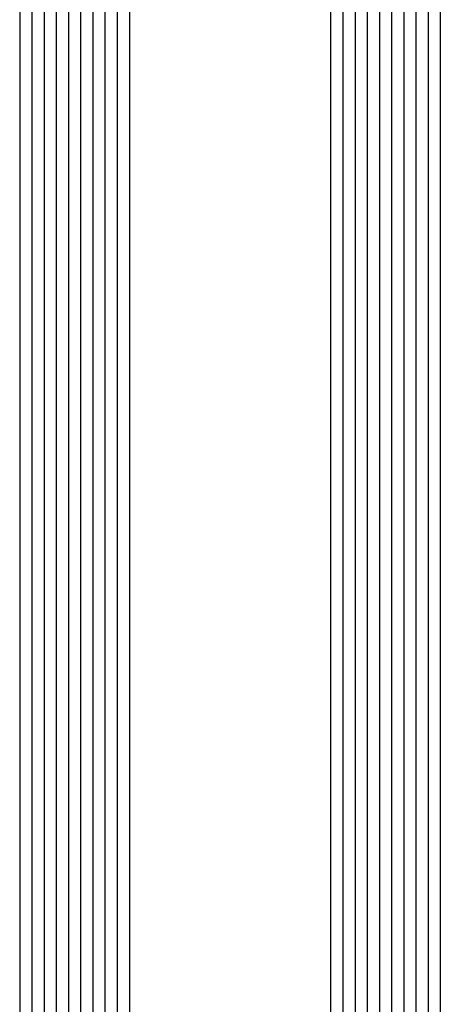
# Model space of a CAD drawing. Extents: x -5438 to -598, y -4679 to 3702.
# Drawn here: x -3418 to -3383, y 3536 to 3617 of the extents above; entities that cross this region are included whole.
import ezdxf

# ---------------------------------------------------------------- set-up
doc = ezdxf.new("R2010")
doc.units = 0
doc.header["$LTSCALE"] = 5
doc.header["$MEASUREMENT"] = 0
doc.layers.get('0').update_dxf_attribs({"linetype": 'CONTINUOUS'})

msp = doc.modelspace()

# ---------------------------------------------------------------- linework, layer by layer
at = {"color": 4, "linetype": 'Continuous'}
for p, q in [((-3418.000003, 3648), (-3418.000003, 3115)), ((-3417.000003, 3648.5), (-3417.000003, 3115)), ((-3416.000003, 3648.5), (-3416.000003, 3115)), ((-3415.000003, 3648.5), (-3415.000003, 3115)), ((-3414.000003, 3648.5), (-3414.000003, 3115)), ((-3413.000003, 3648.5), (-3413.000003, 3115)), ((-3412.000003, 3648.5), (-3412.000003, 3115)), ((-3411.000003, 3648.5), (-3411.000003, 3115)), ((-3410.000003, 3648.5), (-3410.000003, 3115)), ((-3409.000003, 3648.5), (-3409.000003, 3115)), ((-3392.480003000001, 3648.5), (-3392.480003000001, 3115)), ((-3391.480003000001, 3648.5), (-3391.480003000001, 3115)), ((-3390.480003000001, 3648.5), (-3390.480003000001, 3115)), ((-3389.480003000001, 3648.5), (-3389.480003000001, 3115)), ((-3388.480003000001, 3648.5), (-3388.480003000001, 3115)), ((-3387.480003000001, 3648.5), (-3387.480003000001, 3115)), ((-3386.480003000001, 3648.5), (-3386.480003000001, 3115)), ((-3385.480003000001, 3648.5), (-3385.480003000001, 3115)), ((-3384.480003000001, 3648.5), (-3384.480003000001, 3115)), ((-3383.480003000001, 3648), (-3383.480003000001, 3115))]:
    msp.add_line(p, q, dxfattribs=at)

doc.saveas('drawing.dxf')
